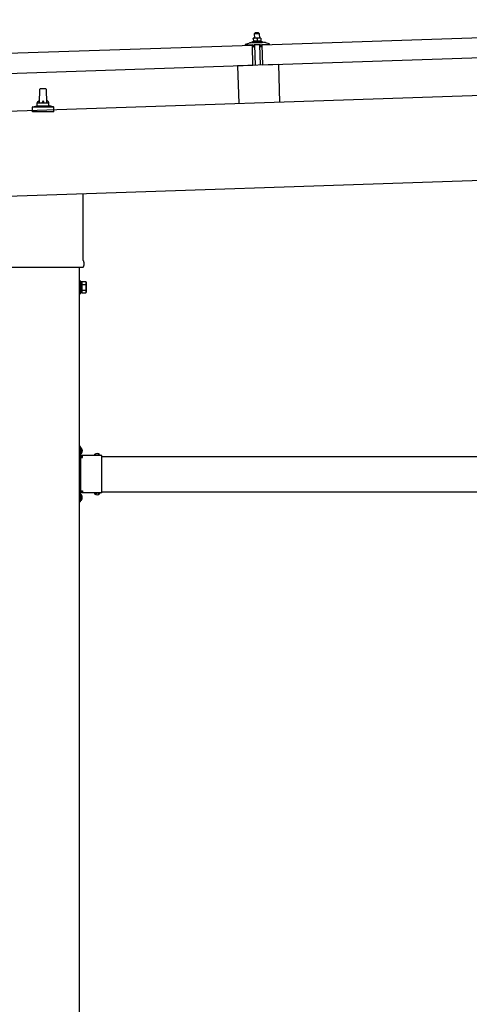
# Model space of a CAD drawing. Units: millimetres. Extents: x 0 to 25230, y 0 to 17820.
# Drawn here: x 9665 to 10435, y 4963 to 6649 of the extents above; entities that cross this region are included whole.
import ezdxf

# ---------------------------------------------------------------- set-up
doc = ezdxf.new("R2010")
doc.units = ezdxf.units.MM
doc.linetypes.add('YCENTER_1', pattern=[13, 10, -1, 1, -1])
doc.linetypes.add('YHIDDEN_1', pattern=[4, 3, -1])
doc.layers.add('YKK_13', color=4, linetype='Continuous', lineweight=30)
doc.layers.add('YKK_A1', color=4, linetype='Continuous', lineweight=30)

msp = doc.modelspace()

# ---------------------------------------------------------------- linework, layer by layer
at = {"layer": 'YKK_13'}
for p, q in [((10080.3, 6605.9), (11213.6, 6643.6)), ((10068.1, 6626.1), (10067.1, 6625.1)), ((10067.1, 6625.1), (10075.1, 6625.4)), ((10067.4, 6617.1), (10067.1, 6625.1)), ((10074.1, 6626.3), (10068.1, 6626.1)), ((10074.1, 6626.3), (10075.1, 6625.4)), ((10075.1, 6625.4), (10075.4, 6617.4)), ((10051.6, 6606.7), (10057.7, 6608.8)), ((10060.7, 6609.4), (10082.6, 6610.1)), ((10063.1, 6611), (10065.1, 6611.8)), ((10063.1, 6611), (10080.1, 6611.5)), ((10063.1, 6609.5), (10063.1, 6611)), ((10063.1, 6609.5), (10080.1, 6610)), ((10068.1, 6617.1), (10064.9, 6617)), ((10064.9, 6617), (10064.9, 6617)), ((10064.9, 6617), (10064.9, 6617)), ((10064.9, 6617), (10064.9, 6617)), ((10064.9, 6617), (10064.9, 6617)), ((10064.9, 6617), (10064.9, 6617)), ((10064.9, 6617), (10064.9, 6617)), ((10064.9, 6617), (10064.9, 6617)), ((10064.9, 6617), (10064.9, 6617)), ((10064.9, 6617), (10064.9, 6617)), ((10064.9, 6617), (10064.9, 6617)), ((10064.9, 6617), (10064.9, 6617)), ((10064.9, 6617), (10064.9, 6617)), ((10064.9, 6617), (10064.9, 6617)), ((10064.9, 6617), (10064.9, 6617)), ((10064.9, 6617), (10064.9, 6617)), ((10064.9, 6617), (10064.9, 6617)), ((10064.9, 6617), (10064.9, 6617)), ((10064.9, 6616.9), (10064.9, 6617)), ((10064.9, 6616.9), (10064.9, 6616.9)), ((10064.9, 6616.9), (10064.9, 6616.9)), ((10064.9, 6616.9), (10064.9, 6616.9)), ((10064.9, 6616.9), (10064.9, 6616.9)), ((10064.9, 6616.9), (10064.9, 6616.9)), ((10064.9, 6616.8), (10064.9, 6616.9)), ((10064.9, 6616.8), (10064.9, 6616.8)), ((10064.9, 6616.8), (10064.9, 6616.8)), ((10064.9, 6616.8), (10064.9, 6616.8)), ((10064.9, 6616.8), (10064.9, 6616.8)), ((10064.9, 6616.7), (10064.9, 6616.8)), ((10064.9, 6616.7), (10064.9, 6616.7)), ((10064.9, 6616.7), (10064.9, 6616.7)), ((10064.9, 6616.7), (10064.9, 6616.7)), ((10064.9, 6616.6), (10064.9, 6616.7)), ((10064.9, 6616.6), (10064.9, 6616.6)), ((10064.9, 6616.6), (10064.9, 6616.6)), ((10064.9, 6616.6), (10064.9, 6616.6)), ((10064.9, 6616.6), (10064.9, 6616.6)), ((10064.9, 6616.5), (10064.9, 6616.6)), ((10064.9, 6616.5), (10064.9, 6616.5)), ((10064.9, 6616.5), (10064.9, 6616.5)), ((10064.9, 6616.5), (10064.9, 6616.5)), ((10064.9, 6616.4), (10064.9, 6616.5)), ((10065.1, 6616.5), (10064.9, 6616.4)), ((10064.9, 6616.4), (10065.1, 6611.4)), ((10065.2, 6616.5), (10065.1, 6616.5)), ((10065.3, 6611.5), (10065.1, 6611.4)), ((10065.3, 6616.6), (10065.2, 6616.5)), ((10065.3, 6616.6), (10065.3, 6616.6)), ((10065.4, 6616.6), (10065.3, 6616.6)), ((10065.3, 6611.5), (10065.3, 6611.5)), ((10065.3, 6611.5), (10065.3, 6611.5)), ((10065.4, 6611.5), (10065.3, 6611.5)), ((10065.5, 6616.6), (10065.4, 6616.6)), ((10065.4, 6611.5), (10065.4, 6611.5)), ((10065.5, 6611.5), (10065.4, 6611.5)), ((10065.6, 6616.7), (10065.5, 6616.6)), ((10065.5, 6616.6), (10065.5, 6616.6)), ((10065.6, 6611.6), (10065.5, 6611.5)), ((10065.7, 6616.7), (10065.6, 6616.7)), ((10065.6, 6611.6), (10065.6, 6611.6)), ((10065.7, 6611.6), (10065.6, 6611.6)), ((10065.8, 6616.7), (10065.7, 6616.7)), ((10065.8, 6611.6), (10065.7, 6611.6)), ((10065.9, 6616.8), (10065.8, 6616.7)), ((10065.9, 6611.6), (10065.8, 6611.6)), ((10066, 6616.8), (10065.9, 6616.8)), ((10065.9, 6611.7), (10065.9, 6611.6)), ((10066, 6611.7), (10065.9, 6611.7)), ((10066.1, 6616.8), (10066, 6616.8)), ((10066.1, 6611.7), (10066, 6611.7)), ((10066.2, 6616.9), (10066.1, 6616.8)), ((10066.2, 6611.7), (10066.1, 6611.7)), ((10066.3, 6616.9), (10066.2, 6616.9)), ((10066.3, 6611.7), (10066.2, 6611.7)), ((10066.4, 6616.9), (10066.3, 6616.9)), ((10066.4, 6611.8), (10066.3, 6611.7)), ((10066.5, 6616.9), (10066.4, 6616.9)), ((10066.5, 6611.8), (10066.4, 6611.8)), ((10066.6, 6617), (10066.5, 6616.9)), ((10066.7, 6611.8), (10066.5, 6611.8)), ((10066.7, 6617), (10066.6, 6617)), ((10066.8, 6617), (10066.7, 6617)), ((10066.8, 6611.8), (10066.7, 6611.8)), ((10066.9, 6617), (10066.8, 6617)), ((10066.9, 6611.8), (10066.8, 6611.8)), ((10067, 6617), (10066.9, 6617)), ((10067, 6611.9), (10066.9, 6611.8)), ((10067.1, 6617), (10067, 6617)), ((10067.2, 6611.9), (10067, 6611.9)), ((10067.2, 6617.1), (10067.1, 6617)), ((10067.3, 6617.1), (10067.2, 6617.1)), ((10067.3, 6611.9), (10067.2, 6611.9)), ((10067.4, 6617.1), (10067.3, 6617.1)), ((10067.4, 6611.9), (10067.3, 6611.9)), ((10067.5, 6617.1), (10067.4, 6617.1)), ((10067.6, 6611.9), (10067.4, 6611.9)), ((10067.6, 6617.1), (10067.5, 6617.1)), ((10067.6, 6617.1), (10067.6, 6617.1)), ((10067.7, 6617.1), (10067.6, 6617.1)), ((10067.7, 6611.9), (10067.6, 6611.9)), ((10067.8, 6617.1), (10067.7, 6617.1)), ((10067.8, 6611.9), (10067.7, 6611.9)), ((10067.8, 6617.1), (10067.8, 6617.1)), ((10067.9, 6617.1), (10067.8, 6617.1)), ((10068, 6611.9), (10067.8, 6611.9)), ((10067.9, 6617.1), (10067.9, 6617.1)), ((10068, 6617.1), (10067.9, 6617.1)), ((10068, 6617.1), (10068, 6617.1)), ((10068, 6617.1), (10068, 6617.1)), ((10068, 6617.1), (10068, 6617.1)), ((10068.1, 6617.1), (10068, 6617.1)), ((10068.1, 6612), (10068, 6611.9)), ((10074.6, 6617.3), (10068.1, 6617.1)), ((10068.1, 6617.1), (10068.1, 6617.1)), ((10068.1, 6617.1), (10068.1, 6617.1)), ((10068.1, 6617.1), (10068.1, 6617.1)), ((10068.4, 6617.1), (10068.1, 6617.1)), ((10068.2, 6612), (10068.1, 6612)), ((10068.4, 6612), (10068.2, 6612)), ((10068.5, 6617.1), (10068.4, 6617.1)), ((10068.5, 6612), (10068.4, 6612)), ((10068.5, 6617.1), (10068.5, 6617.1)), ((10068.6, 6617.1), (10068.5, 6617.1)), ((10068.6, 6612), (10068.5, 6612)), ((10068.7, 6617.1), (10068.6, 6617.1)), ((10068.8, 6612), (10068.6, 6612)), ((10068.8, 6617.1), (10068.7, 6617.1)), ((10068.8, 6617.1), (10068.8, 6617.1)), ((10068.9, 6617.1), (10068.8, 6617.1)), ((10068.9, 6612), (10068.8, 6612)), ((10069, 6617.1), (10068.9, 6617.1)), ((10069, 6612), (10068.9, 6612)), ((10069.1, 6617.1), (10069, 6617.1)), ((10069.2, 6612), (10069, 6612)), ((10069.2, 6617.1), (10069.1, 6617.1)), ((10069.3, 6617.1), (10069.2, 6617.1)), ((10069.3, 6612), (10069.2, 6612)), ((10069.5, 6617.1), (10069.3, 6617.1)), ((10069.4, 6611.9), (10069.3, 6612)), ((10069.6, 6611.9), (10069.4, 6611.9)), ((10069.6, 6617.1), (10069.5, 6617.1)), ((10069.7, 6617.1), (10069.6, 6617.1)), ((10069.7, 6611.9), (10069.6, 6611.9)), ((10069.8, 6617.1), (10069.7, 6617.1)), ((10069.8, 6611.9), (10069.7, 6611.9)), ((10069.9, 6617), (10069.8, 6617.1)), ((10070, 6611.9), (10069.8, 6611.9)), ((10070, 6617), (10069.9, 6617)), ((10070.1, 6617), (10070, 6617)), ((10070.1, 6611.9), (10070, 6611.9)), ((10070.2, 6617), (10070.1, 6617)), ((10070.2, 6611.9), (10070.1, 6611.9)), ((10070.3, 6616.9), (10070.2, 6617)), ((10070.3, 6611.9), (10070.2, 6611.9)), ((10070.4, 6616.9), (10070.3, 6616.9)), ((10070.4, 6611.9), (10070.3, 6611.9)), ((10070.5, 6616.9), (10070.4, 6616.9)), ((10070.5, 6611.8), (10070.4, 6611.9)), ((10070.6, 6616.9), (10070.5, 6616.9)), ((10070.6, 6611.8), (10070.5, 6611.8)), ((10070.7, 6616.8), (10070.6, 6616.9)), ((10070.7, 6611.8), (10070.6, 6611.8)), ((10070.8, 6616.8), (10070.7, 6616.8)), ((10070.8, 6611.8), (10070.7, 6611.8)), ((10070.9, 6616.8), (10070.8, 6616.8)), ((10070.9, 6611.8), (10070.8, 6611.8)), ((10070.9, 6616.8), (10070.9, 6616.8)), ((10071, 6616.8), (10070.9, 6616.8)), ((10070.9, 6611.8), (10070.9, 6611.8)), ((10071, 6611.7), (10070.9, 6611.8)), ((10071.1, 6616.7), (10071, 6616.8)), ((10071.1, 6611.7), (10071, 6611.7)), ((10071.1, 6616.7), (10071.1, 6616.7)), ((10071.4, 6616.7), (10071.1, 6616.7)), ((10071.1, 6611.7), (10071.1, 6611.7)), ((10071.2, 6611.7), (10071.1, 6611.7)), ((10071.2, 6611.7), (10071.2, 6611.7)), ((10071.3, 6611.7), (10071.2, 6611.7)), ((10071.3, 6611.7), (10071.3, 6611.7)), ((10071.6, 6611.6), (10071.3, 6611.7)), ((10071.4, 6616.7), (10071.6, 6611.6)), ((10071.6, 6616.7), (10071.4, 6616.7)), ((10071.7, 6616.8), (10071.6, 6616.7)), ((10071.8, 6611.7), (10071.6, 6611.6)), ((10071.7, 6616.8), (10071.7, 6616.8)), ((10071.8, 6616.8), (10071.7, 6616.8)), ((10071.9, 6616.8), (10071.8, 6616.8)), ((10071.8, 6611.7), (10071.8, 6611.7)), ((10071.8, 6611.7), (10071.8, 6611.7)), ((10071.9, 6611.7), (10071.8, 6611.7)), ((10072, 6616.9), (10071.9, 6616.8)), ((10071.9, 6616.8), (10071.9, 6616.8)), ((10072, 6611.8), (10071.9, 6611.7)), ((10071.9, 6611.7), (10071.9, 6611.7)), ((10072.1, 6616.9), (10072, 6616.9)), ((10072.1, 6611.8), (10072, 6611.8)), ((10072.2, 6616.9), (10072.1, 6616.9)), ((10072.1, 6611.8), (10072.1, 6611.8)), ((10072.2, 6611.8), (10072.1, 6611.8)), ((10072.3, 6617), (10072.2, 6616.9)), ((10072.3, 6611.8), (10072.2, 6611.8)), ((10072.4, 6617), (10072.3, 6617)), ((10072.4, 6611.8), (10072.3, 6611.8)), ((10072.5, 6617), (10072.4, 6617)), ((10072.4, 6611.9), (10072.4, 6611.8)), ((10072.5, 6611.9), (10072.4, 6611.9)), ((10072.6, 6617), (10072.5, 6617)), ((10072.6, 6611.9), (10072.5, 6611.9)), ((10072.7, 6617.1), (10072.6, 6617)), ((10072.7, 6611.9), (10072.6, 6611.9)), ((10072.8, 6617.1), (10072.7, 6617.1)), ((10072.8, 6612), (10072.7, 6611.9)), ((10072.9, 6617.1), (10072.8, 6617.1)), ((10072.9, 6612), (10072.8, 6612)), ((10073, 6617.2), (10072.9, 6617.1)), ((10073, 6612), (10072.9, 6612)), ((10073.1, 6617.2), (10073, 6617.2)), ((10073.2, 6612), (10073, 6612)), ((10073.2, 6617.2), (10073.1, 6617.2)), ((10073.3, 6617.2), (10073.2, 6617.2)), ((10073.3, 6612), (10073.2, 6612)), ((10073.4, 6617.2), (10073.3, 6617.2)), ((10073.4, 6612.1), (10073.3, 6612)), ((10073.5, 6617.2), (10073.4, 6617.2)), ((10073.5, 6612.1), (10073.4, 6612.1)), ((10073.6, 6617.3), (10073.5, 6617.2)), ((10073.7, 6612.1), (10073.5, 6612.1)), ((10073.7, 6617.3), (10073.6, 6617.3)), ((10073.8, 6617.3), (10073.7, 6617.3)), ((10073.8, 6612.1), (10073.7, 6612.1)), ((10073.9, 6617.3), (10073.8, 6617.3)), ((10073.9, 6612.1), (10073.8, 6612.1)), ((10074, 6617.3), (10073.9, 6617.3)), ((10074.1, 6612.1), (10073.9, 6612.1)), ((10074.1, 6617.3), (10074, 6617.3)), ((10074.1, 6617.3), (10074.1, 6617.3)), ((10074.2, 6617.3), (10074.1, 6617.3)), ((10074.2, 6612.1), (10074.1, 6612.1)), ((10074.3, 6617.3), (10074.2, 6617.3)), ((10074.3, 6612.2), (10074.2, 6612.1)), ((10074.3, 6617.3), (10074.3, 6617.3)), ((10074.4, 6617.3), (10074.3, 6617.3)), ((10074.5, 6612.2), (10074.3, 6612.2)), ((10074.4, 6617.3), (10074.4, 6617.3)), ((10074.4, 6617.3), (10074.4, 6617.3)), ((10074.5, 6617.3), (10074.4, 6617.3)), ((10074.5, 6617.3), (10074.5, 6617.3)), ((10074.5, 6617.3), (10074.5, 6617.3)), ((10074.6, 6617.3), (10074.5, 6617.3)), ((10074.6, 6612.2), (10074.5, 6612.2)), ((10077.9, 6617.4), (10074.6, 6617.3)), ((10074.6, 6617.3), (10074.6, 6617.3)), ((10074.6, 6617.3), (10074.6, 6617.3)), ((10074.6, 6617.3), (10074.6, 6617.3)), ((10074.9, 6617.3), (10074.6, 6617.3)), ((10074.7, 6612.2), (10074.6, 6612.2)), ((10074.9, 6612.2), (10074.7, 6612.2)), ((10075, 6617.3), (10074.9, 6617.3)), ((10075, 6612.2), (10074.9, 6612.2)), ((10075, 6617.3), (10075, 6617.3)), ((10075.1, 6617.3), (10075, 6617.3)), ((10075.1, 6612.2), (10075, 6612.2)), ((10075.2, 6617.3), (10075.1, 6617.3)), ((10075.3, 6612.2), (10075.1, 6612.2)), ((10075.2, 6617.3), (10075.2, 6617.3)), ((10075.3, 6617.3), (10075.2, 6617.3)), ((10075.4, 6617.3), (10075.3, 6617.3)), ((10075.4, 6612.2), (10075.3, 6612.2)), ((10075.5, 6617.3), (10075.4, 6617.3)), ((10075.5, 6612.2), (10075.4, 6612.2)), ((10075.6, 6617.3), (10075.5, 6617.3)), ((10075.7, 6612.2), (10075.5, 6612.2)), ((10075.7, 6617.3), (10075.6, 6617.3)), ((10075.8, 6617.3), (10075.7, 6617.3)), ((10075.8, 6612.2), (10075.7, 6612.2)), ((10076, 6617.3), (10075.8, 6617.3)), ((10075.9, 6612.2), (10075.8, 6612.2)), ((10076.1, 6612.2), (10075.9, 6612.2)), ((10076.1, 6617.3), (10076, 6617.3)), ((10076.2, 6617.3), (10076.1, 6617.3)), ((10076.2, 6612.1), (10076.1, 6612.2)), ((10076.3, 6617.3), (10076.2, 6617.3)), ((10076.3, 6612.1), (10076.2, 6612.1)), ((10076.4, 6617.3), (10076.3, 6617.3)), ((10076.5, 6612.1), (10076.3, 6612.1)), ((10076.5, 6617.2), (10076.4, 6617.3)), ((10076.6, 6617.2), (10076.5, 6617.2)), ((10076.6, 6612.1), (10076.5, 6612.1)), ((10076.7, 6617.2), (10076.6, 6617.2)), ((10076.7, 6612.1), (10076.6, 6612.1)), ((10076.8, 6617.2), (10076.7, 6617.2)), ((10076.8, 6612.1), (10076.7, 6612.1)), ((10076.9, 6617.1), (10076.8, 6617.2)), ((10076.9, 6612.1), (10076.8, 6612.1)), ((10077, 6617.1), (10076.9, 6617.1)), ((10077, 6612.1), (10076.9, 6612.1)), ((10077.1, 6617.1), (10077, 6617.1)), ((10077.1, 6612), (10077, 6612.1)), ((10077.2, 6617.1), (10077.1, 6617.1)), ((10077.2, 6612), (10077.1, 6612)), ((10077.3, 6617), (10077.2, 6617.1)), ((10077.3, 6612), (10077.2, 6612)), ((10077.4, 6617), (10077.3, 6617)), ((10077.3, 6612), (10077.3, 6612)), ((10077.4, 6612), (10077.3, 6612)), ((10077.4, 6617), (10077.4, 6617)), ((10077.5, 6617), (10077.4, 6617)), ((10077.5, 6612), (10077.4, 6612)), ((10077.6, 6617), (10077.5, 6617)), ((10077.6, 6612), (10077.5, 6612)), ((10077.6, 6616.9), (10077.6, 6617)), ((10077.9, 6616.9), (10077.6, 6616.9)), ((10077.6, 6611.9), (10077.6, 6612)), ((10077.7, 6611.9), (10077.6, 6611.9)), ((10077.7, 6611.9), (10077.7, 6611.9)), ((10077.8, 6611.9), (10077.7, 6611.9)), ((10077.8, 6611.9), (10077.8, 6611.9)), ((10078.1, 6611.9), (10077.8, 6611.9)), ((10077.9, 6617.4), (10077.9, 6617.3)), ((10077.9, 6617.4), (10077.9, 6617.4)), ((10077.9, 6617.4), (10077.9, 6617.4)), ((10077.9, 6617.4), (10077.9, 6617.4)), ((10077.9, 6617.4), (10077.9, 6617.4)), ((10077.9, 6617.4), (10077.9, 6617.4)), ((10077.9, 6617.4), (10077.9, 6617.4)), ((10077.9, 6617.4), (10077.9, 6617.4)), ((10077.9, 6617.4), (10077.9, 6617.4)), ((10077.9, 6617.4), (10077.9, 6617.4)), ((10077.9, 6617.4), (10077.9, 6617.4)), ((10077.9, 6617.4), (10077.9, 6617.4)), ((10077.9, 6617.4), (10077.9, 6617.4)), ((10077.9, 6617.4), (10077.9, 6617.4)), ((10077.9, 6617.4), (10077.9, 6617.4)), ((10077.9, 6617.4), (10077.9, 6617.4)), ((10077.9, 6617.4), (10077.9, 6617.4)), ((10077.9, 6617.4), (10077.9, 6617.4)), ((10077.9, 6617.4), (10077.9, 6617.4)), ((10077.9, 6617.4), (10077.9, 6617.4)), ((10077.9, 6617.3), (10077.9, 6617.2)), ((10077.9, 6617.3), (10077.9, 6617.3)), ((10077.9, 6617.3), (10077.9, 6617.3)), ((10077.9, 6617.3), (10077.9, 6617.3)), ((10077.9, 6617.3), (10077.9, 6617.3)), ((10077.9, 6617.3), (10077.9, 6617.3)), ((10077.9, 6617.2), (10077.9, 6617.1)), ((10077.9, 6617.2), (10077.9, 6617.2)), ((10077.9, 6617.2), (10077.9, 6617.2)), ((10077.9, 6617.2), (10077.9, 6617.2)), ((10077.9, 6617.1), (10077.9, 6617)), ((10077.9, 6617.1), (10077.9, 6617.1)), ((10077.9, 6617.1), (10077.9, 6617.1)), ((10077.9, 6617.1), (10077.9, 6617.1)), ((10077.9, 6617), (10077.9, 6616.9)), ((10077.9, 6617), (10077.9, 6617)), ((10077.9, 6617), (10077.9, 6617)), ((10077.9, 6617), (10077.9, 6617)), ((10077.9, 6617), (10077.9, 6617)), ((10077.9, 6617), (10077.9, 6617)), ((10077.9, 6616.9), (10077.9, 6616.9)), ((10077.9, 6616.9), (10077.9, 6616.9)), ((10077.9, 6616.9), (10078.1, 6611.9)), ((10078, 6612.3), (10080.1, 6611.5)), ((10080.1, 6611.5), (10080.1, 6610)), ((11214.8, 6608.7), (10081.4, 6570.9)), ((10085.6, 6609.7), (10091.8, 6608)), ((10092.2, 6607.6), (10092.2, 6606.9)), ((8929.9, 6567.5), (10063.3, 6605.3)), ((10051.3, 6605.6), (10051.2, 6606.2)), ((10064.3, 6605.5), (10051.8, 6605.1)), ((10064.4, 6570.3), (10063.3, 6605.3)), ((10065.3, 6602.9), (10064.8, 6605.1)), ((10066.1, 6602.5), (10065.8, 6602.5)), ((10066.3, 6605.3), (10066.4, 6602.9)), ((10077, 6605.9), (10066.6, 6605.6)), ((10068.9, 6570.6), (10067.8, 6605.6)), ((10075.8, 6605.9), (10076.9, 6570.9)), ((10077.3, 6603.2), (10077.3, 6605.6)), ((10077.9, 6602.9), (10077.7, 6602.9)), ((10078.7, 6605.6), (10078.4, 6603.4)), ((10091.7, 6606.4), (10079.2, 6606)), ((10081.4, 6570.9), (10080.3, 6605.9)), ((10064.4, 6570.3), (8931.1, 6532.5)), ((10107.9, 6571.9), (10037.9, 6569.6)), ((10037.9, 6569.6), (10040.1, 6505.2)), ((10107.9, 6571.9), (10110, 6507.6)), ((9699, 6506.5), (9699.7, 6530.1)), ((9700.7, 6531), (9709.3, 6531)), ((9710.3, 6530.1), (9711, 6506.5)), ((9695, 6502.3), (9695, 6506.5)), ((9696, 6506.5), (9714, 6506.5)), ((9715, 6502.3), (9715, 6506.5)), ((9686.7, 6491), (9686.7, 6498.8)), ((9723.2, 6491), (9686.7, 6491)), ((9687.1, 6499.5), (9722.9, 6499.5)), ((9687.5, 6499.7), (9694.2, 6501.4)), ((9694.6, 6501.5), (9715.4, 6501.5)), ((9722.5, 6499.7), (9715.8, 6501.4)), ((9723.2, 6491), (9723.2, 6498.8)), ((9773.3, 6351.1), (9773.3, 6237.1)), ((9772.9, 6224.8), (9637.1, 6224.8)), ((9775, 6233.8), (9775, 6228.3)), ((9769.5, 6201.3), (9767.5, 6201.3)), ((9767.5, 6201.3), (9767.5, 6180.3)), ((9769.5, 6180.3), (9769.5, 6201.3)), ((9772, 6200), (9769.5, 6200)), ((9772, 6181), (9772, 6200.6)), ((9772, 6200.6), (9778.2, 6200.6)), ((9772, 6181.6), (9772, 6200)), ((9772, 6195.7), (9778.2, 6195.7)), ((9772, 6185.9), (9778.2, 6185.9)), ((9779, 6199.3), (9778.2, 6200.6)), ((9779, 6199.3), (9779, 6182.3)), ((9767.5, 6180.3), (9769.5, 6180.3)), ((9769.5, 6181.6), (9772, 6181.6)), ((9772, 6181), (9778.2, 6181)), ((9779, 6182.3), (9778.2, 6181)), ((9769.1, 5918.3), (9767.5, 5918.3)), ((9767.5, 5912.3), (9767.5, 5918.3)), ((9769.1, 5901.4), (9769.1, 5918.3)), ((9769.1, 5912.8), (9767.5, 5912.8)), ((9767.5, 5903.3), (9767.5, 5909.3)), ((9769.1, 5908.8), (9767.5, 5908.8)), ((9769.1, 5914.9), (9769.1, 5906.8)), ((9805.5, 5902.9), (9769.1, 5902.9)), ((9769.5, 5901.3), (9772.5, 5901.3)), ((9769.5, 5892.5), (9769.5, 5899.3)), ((9769.5, 5899.3), (9772.5, 5899.3)), ((9769.9, 5915.6), (9769.8, 5915.6)), ((9769.9, 5906.1), (9769.8, 5906.1)), ((9772.5, 5899.3), (9772.5, 5902.9)), ((9792.8, 5903.8), (9792.8, 5903.6)), ((9801.5, 5902.9), (9793.5, 5902.9)), ((9802.2, 5903.8), (9802.2, 5903.6)), ((9805.5, 5892.5), (9805.5, 5902.9)), ((9769.5, 5850.5), (9769.5, 5891.1)), ((9805.5, 5850.5), (9805.5, 5891.1)), ((9769.5, 5842.3), (9769.5, 5849.1)), ((9805.5, 5838.7), (9805.5, 5849.1)), ((9767.5, 5832.3), (9767.5, 5838.3)), ((9769.1, 5832.8), (9767.5, 5832.8)), ((9769.1, 5823.3), (9769.1, 5840.3)), ((9805.5, 5838.7), (9769.1, 5838.7)), ((9769.1, 5834.9), (9769.1, 5826.8)), ((9769.5, 5842.3), (9772.5, 5842.3)), ((9772.5, 5840.3), (9769.5, 5840.3)), ((9769.9, 5835.6), (9769.8, 5835.6)), ((9772.5, 5842.3), (9772.5, 5838.7)), ((9792.8, 5837.9), (9792.8, 5838)), ((9801.5, 5838.7), (9793.5, 5838.7)), ((9802.2, 5837.9), (9802.2, 5838)), ((9767.5, 5823.3), (9767.5, 5829.3)), ((9769.1, 5828.8), (9767.5, 5828.8)), ((9769.1, 5823.3), (9767.5, 5823.3)), ((9769.9, 5826.1), (9769.8, 5826.1))]:
    msp.add_line(p, q, dxfattribs=at)
at = {"layer": 'YKK_13', "linetype": 'YHIDDEN_1'}
for p, q in [((9767.5, 5913.8), (9769.1, 5913.8)), ((9767.5, 5909.3), (9767.5, 5912.3)), ((9767.5, 5907.8), (9769.1, 5907.8)), ((9769.1, 5911.9), (9771.7, 5913.3)), ((9769.1, 5909.7), (9771.7, 5908.4)), ((9796.4, 5902.9), (9795, 5905.6)), ((9798.6, 5902.9), (9799.9, 5905.6)), ((9767.5, 5829.3), (9767.5, 5832.3)), ((9769.1, 5831.9), (9771.7, 5833.3)), ((9796.4, 5838.7), (9795, 5836.1)), ((9798.6, 5838.7), (9799.9, 5836.1)), ((9769.1, 5829.7), (9771.7, 5828.4))]:
    msp.add_line(p, q, dxfattribs=at)
at = {"layer": 'YKK_13', "linetype": 'YCENTER_1'}
msp.add_line((9773.2, 5910.8), (9767.5, 5910.8), dxfattribs=at)
at = {"layer": 'YKK_13'}
for centre, radius, start, end in [((10061, 6599.4), 10, 91.9092, 109.2632), ((10082.9, 6600.1), 10, 74.5551, 91.9092), ((10091.7, 6607.5), 0.5, 1.9092, 74.5551), ((10051.7, 6606.2), 0.5, 109.2632, 181.9092), ((10051.8, 6605.6), 0.5, 181.9092, 271.9092), ((10064.4, 6605), 0.5, 11.3715, 91.9092), ((10065.8, 6603), 0.5, 191.3715, 271.9092), ((10066.1, 6602.8), 0.3, 271.9092, 1.9092), ((10066.6, 6605.3), 0.3, 91.9092, 181.9092), ((10077, 6605.6), 0.3, 1.9092, 91.9092), ((10077.6, 6603.2), 0.3, 181.9092, 271.9092), ((10077.9, 6603.4), 0.5, 271.9092, 352.4468), ((10079.2, 6605.5), 0.5, 91.9092, 172.4468), ((10091.7, 6606.9), 0.5, 271.9092, 1.9092), ((9700.7, 6530), 1, 90, 178.6051), ((9709.3, 6530), 1, 1.3949, 90), ((9699.1, 6505.9), 4.13, 90, 171.1763), ((9696, 6505.5), 1, 90, 180), ((9708.3, 6506.5), 4.83, 133.6028, 180), ((9701.7, 6506.5), 4.83, 0, 46.3972), ((9710.9, 6505.9), 4.13, 8.8237, 90), ((9714, 6505.5), 1, 0, 90), ((9687.7, 6498.8), 1, 103.627, 180), ((9694, 6502.3), 1, 283.627, 0), ((9716, 6502.3), 1, 180, 256.373), ((9722.2, 6498.8), 1, 0, 76.373), ((9771, 6233.8), 4, 0, 54.9004), ((9771, 6228.3), 4, 298.955, 345.5225), ((9771, 6228.3), 4, 345.5225, 0), ((9774.6, 6198.2), 4.34, 325.6158, 34.3842), ((9762.7, 6190.8), 16.2, 342.412, 17.588), ((9774.6, 6183.5), 4.34, 325.6158, 34.3842), ((9769.5, 5903.3), 2, 180, 270), ((9769.8, 5914.9), 0.7, 90, 180), ((9769.8, 5906.8), 0.7, 180, 270), ((9769.9, 5914.7), 0.862, 39.1235, 90), ((9769.9, 5906.9), 0.862, 270, 320.8765), ((9765.2, 5910.8), 7, 0, 39.1235), ((9765.2, 5910.8), 7, 320.8765, 0), ((9793.6, 5903.8), 0.862, 129.1235, 180), ((9793.5, 5903.6), 0.7, 180, 270), ((9797.5, 5899), 7, 90, 129.1235), ((9797.5, 5899), 7, 50.8765, 90), ((9801.5, 5903.6), 0.7, 270, 0), ((9801.4, 5903.8), 0.862, 0, 50.8765), ((9768.8, 5891.8), 1, 314.427, 45.573), ((9806.2, 5891.8), 1, 134.427, 225.573), ((9768.8, 5849.8), 1, 314.427, 45.573), ((9806.2, 5849.8), 1, 134.427, 225.573), ((9769.5, 5838.3), 2, 90, 180), ((9769.8, 5834.9), 0.7, 90, 180), ((9769.9, 5834.7), 0.862, 39.1235, 90), ((9765.2, 5830.8), 7, 0, 39.1235), ((9793.5, 5838), 0.7, 90, 180), ((9793.6, 5837.9), 0.862, 180, 230.8765), ((9797.5, 5842.6), 7, 230.8765, 270), ((9797.5, 5842.6), 7, 270, 309.1235), ((9801.5, 5838), 0.7, 0, 90), ((9801.4, 5837.9), 0.862, 309.1235, 0), ((9769.8, 5826.8), 0.7, 180, 270), ((9769.9, 5826.9), 0.862, 270, 320.8765), ((9765.2, 5830.8), 7, 320.8765, 0)]:
    msp.add_arc(centre, radius, start, end, dxfattribs=at)
at = {"layer": 'YKK_A1'}
for p, q in [((14352.2, 6648.8), (8449.8, 6452.1)), ((9767.5, 3427.8), (9767.5, 6224.8)), ((9772.5, 5900.8), (9768, 5900.8)), ((9768, 5900.8), (9768, 5840.8)), ((9805.5, 5900.8), (13004.5, 5900.8)), ((9772.5, 5840.8), (9768, 5840.8)), ((9805.5, 5840.8), (13004.5, 5840.8))]:
    msp.add_line(p, q, dxfattribs=at)
at = {"layer": 'YKK_A1', "ltscale": 25}
msp.add_line((8454.7, 6307.2), (14357, 6503.9), dxfattribs=at)

doc.saveas('drawing.dxf')
